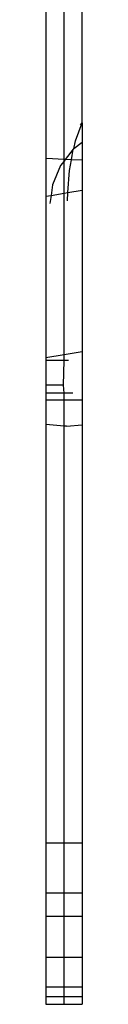
# Model space of a CAD drawing. Units: millimetres. Extents: x -17534 to -7965, y -16986 to -12666.
# Drawn here: x -11637 to -11635, y -15631 to -15592 of the extents above; entities that cross this region are included whole.
import ezdxf

# ---------------------------------------------------------------- set-up
doc = ezdxf.new("R2010")
doc.units = ezdxf.units.MM

msp = doc.modelspace()

# ---------------------------------------------------------------- linework, layer by layer
for p, q in [((-11635.467, -15595.695), (-11635.467, -15588.671)), ((-11636.916, -15588.943), (-11636.916, -15597.12)), ((-11636.191, -15597.15), (-11636.191, -15588.791)), ((-11635.734, -15596.413), (-11635.467, -15595.695)), ((-11635.538, -15595.771), (-11635.467, -15595.695)), ((-11635.467, -15595.695), (-11635.467, -15596.476)), ((-11635.798, -15596.727), (-11635.734, -15596.413)), ((-11635.467, -15596.476), (-11635.798, -15596.727)), ((-11635.467, -15596.476), (-11635.467, -15597.181)), ((-11635.822, -15596.745), (-11636.139, -15597.152)), ((-11635.888, -15597.163), (-11635.822, -15596.745)), ((-11635.798, -15596.727), (-11635.822, -15596.745)), ((-11636.882, -15597.12), (-11636.916, -15597.12)), ((-11636.916, -15597.12), (-11636.916, -15598.62)), ((-11636.191, -15597.15), (-11636.882, -15597.12)), ((-11636.191, -15597.219), (-11636.331, -15597.398)), ((-11636.139, -15597.152), (-11636.191, -15597.15)), ((-11636.191, -15597.219), (-11636.191, -15597.15)), ((-11636.139, -15597.152), (-11636.191, -15597.219)), ((-11636.191, -15598.5), (-11636.191, -15597.219)), ((-11635.888, -15597.163), (-11636.139, -15597.152)), ((-11635.977, -15597.593), (-11635.888, -15597.163)), ((-11635.467, -15597.181), (-11635.888, -15597.163)), ((-11635.467, -15597.181), (-11635.467, -15598.38)), ((-11636.331, -15597.398), (-11636.651, -15598.16)), ((-11636.036, -15598.475), (-11635.977, -15597.593)), ((-11636.651, -15598.16), (-11636.708, -15598.586)), ((-11636.708, -15598.586), (-11636.191, -15598.5)), ((-11636.191, -15598.5), (-11636.036, -15598.475)), ((-11636.191, -15604.921), (-11636.191, -15598.5)), ((-11636.058, -15598.796), (-11636.036, -15598.475)), ((-11636.036, -15598.475), (-11635.467, -15598.38)), ((-11635.467, -15598.38), (-11635.467, -15604.801)), ((-11636.916, -15598.62), (-11636.708, -15598.586)), ((-11636.916, -15598.62), (-11636.916, -15605.042)), ((-11636.708, -15598.586), (-11636.751, -15598.911)), ((-11636.916, -15605.042), (-11636.191, -15604.921)), ((-11636.916, -15605.042), (-11636.916, -15605.155)), ((-11636.191, -15605.155), (-11636.916, -15605.155)), ((-11636.916, -15605.155), (-11636.916, -15606.139)), ((-11636.213, -15606.139), (-11636.191, -15605.155)), ((-11636.191, -15604.921), (-11635.467, -15604.801)), ((-11636.191, -15605.155), (-11636.191, -15604.921)), ((-11636.012, -15605.155), (-11636.191, -15605.155)), ((-11635.467, -15604.801), (-11635.467, -15606.723)), ((-11636.213, -15606.139), (-11636.916, -15606.139)), ((-11636.916, -15606.139), (-11636.916, -15606.461)), ((-11636.191, -15606.461), (-11636.213, -15606.139)), ((-11636.191, -15606.461), (-11636.916, -15606.461)), ((-11636.916, -15606.461), (-11636.916, -15606.723)), ((-11636.916, -15606.723), (-11636.191, -15606.723)), ((-11636.916, -15606.723), (-11636.916, -15607.707)), ((-11635.842, -15606.461), (-11636.191, -15606.461)), ((-11636.191, -15606.723), (-11636.191, -15606.461)), ((-11636.191, -15606.723), (-11635.467, -15606.723)), ((-11636.191, -15607.772), (-11636.191, -15606.723)), ((-11635.467, -15606.723), (-11635.467, -15607.723)), ((-11636.191, -15607.772), (-11636.916, -15607.707)), ((-11636.916, -15607.707), (-11636.916, -15624.381)), ((-11636.088, -15607.781), (-11636.191, -15607.772)), ((-11636.191, -15624.381), (-11636.191, -15607.772)), ((-11636.088, -15607.781), (-11635.467, -15607.723)), ((-11635.467, -15607.723), (-11635.467, -15624.381)), ((-11636.191, -15624.381), (-11636.916, -15624.381)), ((-11636.916, -15624.381), (-11636.916, -15626.366)), ((-11635.467, -15624.381), (-11636.191, -15624.381)), ((-11636.191, -15626.366), (-11636.191, -15624.381)), ((-11635.467, -15624.381), (-11635.467, -15626.366)), ((-11636.916, -15626.366), (-11636.191, -15626.366)), ((-11636.916, -15626.366), (-11636.916, -15627.297)), ((-11636.191, -15626.366), (-11635.467, -15626.366)), ((-11636.191, -15627.297), (-11636.191, -15626.366)), ((-11635.467, -15626.366), (-11635.467, -15627.297)), ((-11636.916, -15627.297), (-11636.191, -15627.297)), ((-11636.916, -15627.297), (-11636.916, -15628.922)), ((-11636.191, -15627.297), (-11635.467, -15627.297)), ((-11636.191, -15628.922), (-11636.191, -15627.297)), ((-11635.467, -15627.297), (-11635.467, -15628.922)), ((-11636.916, -15628.922), (-11636.191, -15628.922)), ((-11636.916, -15628.922), (-11636.916, -15630.103)), ((-11636.191, -15628.922), (-11635.467, -15628.922)), ((-11636.191, -15630.103), (-11636.191, -15628.922)), ((-11635.467, -15628.922), (-11635.467, -15630.103)), ((-11636.916, -15630.103), (-11636.191, -15630.103)), ((-11636.916, -15630.103), (-11636.916, -15630.489)), ((-11636.191, -15630.103), (-11635.467, -15630.103)), ((-11636.191, -15630.489), (-11636.191, -15630.103)), ((-11635.467, -15630.103), (-11635.467, -15630.489)), ((-11636.916, -15630.489), (-11636.191, -15630.489)), ((-11636.916, -15630.489), (-11636.916, -15630.803)), ((-11636.191, -15630.489), (-11635.467, -15630.489)), ((-11636.191, -15630.803), (-11636.191, -15630.489)), ((-11635.467, -15630.489), (-11635.467, -15630.803)), ((-11636.916, -15630.803), (-11636.191, -15630.803)), ((-11636.191, -15630.803), (-11635.467, -15630.803))]:
    msp.add_line(p, q)

doc.saveas('drawing.dxf')
